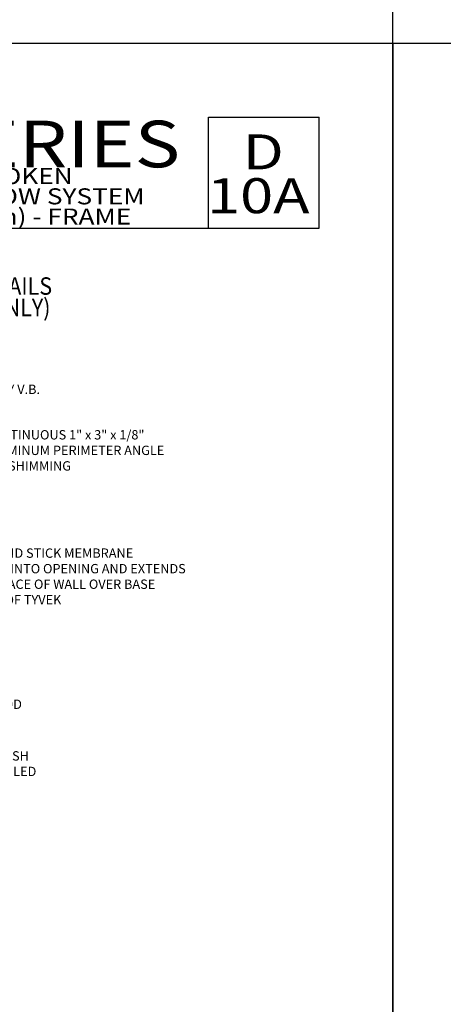
# Model space of a CAD drawing. Units: millimetres. Extents: x 2291 to 3806, y 1057 to 1617.
# Drawn here: x 3309 to 3382, y 1172 to 1341 of the extents above; entities that cross this region are included whole.
import ezdxf
from ezdxf.enums import TextEntityAlignment as Align

# ---------------------------------------------------------------- set-up
doc = ezdxf.new("R2010")
doc.units = ezdxf.units.MM
for name, color, linetype in [('4', 4, 'Continuous'), ('5', 7, 'Continuous'), ('6', 7, 'Continuous')]:
    doc.layers.add(name, color=color, linetype=linetype)
doc.styles.add('DIM', font='Simplex.shx', dxfattribs={"width": 0.9, "height": 2.4})
doc.styles.add('Discription Cali', font='calibrib.ttf', dxfattribs={"width": 1.2, "height": 3.5})
doc.styles.add('Page # Cali', font='calibrib.ttf', dxfattribs={"width": 1.25, "height": 6})
doc.styles.add('spec', font='calibrib.ttf', dxfattribs={"width": 0.9, "height": 2.4})
doc.styles.add('Title cali', font='calibrib.ttf', dxfattribs={"width": 1.2, "height": 7.5})
doc.dimstyles.new('DIM-1', dxfattribs={"dimtxt": 2.4, "dimasz": 2.4, "dimexe": 0.6, "dimexo": 5, "dimgap": 1.5, "dimtad": 0, "dimtih": 1, "dimtoh": 1, "dimdec": 1, "dimlfac": 2, "dimzin": 0, "dimdsep": 46, "dimtxsty": 'DIM', "dimcen": 1, "dimclre": 4, "dimclrt": 4, "dimadec": 0, "dimazin": 0, "dimtfac": 1, "dimtdec": 1, "dimtmove": 0, "dimatfit": 3, "dimfxl": 1, "dimtolj": 1, "dimtzin": 0, "dimarcsym": 0})

msp = doc.modelspace()

# ---------------------------------------------------------------- linework, layer by layer
for p, q in [((3373.363, 1336.695), (3373.363, 1616.695)), ((3373.363, 1336.695), (3373.363, 1616.695)), ((3156.863, 1336.695), (3373.363, 1336.695)), ((3156.89, 1336.695), (3373.45, 1336.695)), ((3373.363, 1336.695), (3589.863, 1336.695)), ((3373.363, 1056.695), (3373.363, 1336.695)), ((3373.363, 1336.695), (3589.863, 1336.695)), ((3373.45, 1056.617), (3373.45, 1336.695))]:
    msp.add_line(p, q)
at = {"layer": '5', "color": 1}
for p, q in [((3341.741, 1323.991), (3360.747, 1323.991)), ((3341.741, 1304.986), (3341.741, 1323.991)), ((3251.916, 1304.986), (3360.747, 1304.986))]:
    msp.add_line(p, q, dxfattribs=at)
at = {"layer": '6', "color": 1}
msp.add_line((3360.747, 1304.986), (3360.747, 1323.991), dxfattribs=at)

# ---------------------------------------------------------------- texts
for s, height, style, width, p in [('2400T SERIES', 8.00222, 'Title cali', 1.2, (3253.84, 1312.898)), ('D', 6.002, 'Page # Cali', 1.25, (3347.642, 1313.177)), ('THERMALLY BROKEN', 2.75076, 'Discription Cali', 1.2, (3274.327, 1311.66)), ('10A', 6.0017, 'Page # Cali', 1.25, (3341.5, 1305.658)), ('CURTAIN WALL & WINDOW SYSTEM', 2.75076, 'Discription Cali', 1.2, (3257.449, 1308.19)), ('NARROW - 2" (50.8 mm) - FRAME', 2.75076, 'Discription Cali', 1.2, (3261.174, 1304.727))]:
    msp.add_text(s, height=height, dxfattribs=dict(style=style, width=width)).set_placement(p, align=Align.BOTTOM_LEFT)
at = {"style": 'spec', "width": 0.9}
for s, p in [('INTERFACE DETAILS', (3297.692, 1296.544)), ('(SUGGESTED ONLY)', (3297.727, 1292.87))]:
    msp.add_text(s, height=3, dxfattribs=at).set_placement(p, align=Align.TOP_CENTER)
at = {"layer": '4', "color": 7, "char_height": 1.6, "attachment_point": 4, "style": 'spec'}
for s, insert in [('POLY V.B.', (3303.128, 1277.122)), ('CONTINUOUS 1" x 3" x 1/8"\\PALUMINUM PERIMETER ANGLE\\Pc/w SHIMMING', (3303.177, 1266.655)), ('PEEL AND STICK MEMBRANE\\PWRAPS INTO OPENING AND EXTENDS\\P8" UP FACE OF WALL OVER BASE\\PLAYER OF TYVEK', (3299.95, 1245.031)), ('{\\C7;BACKER ROD AND\\PCAULKING}', (3296.532, 1220.649)), ('FLOOR FINISH\\PAS SCHEDULED', (3296.504, 1212.921))]:
    msp.add_mtext(s, dxfattribs=dict(at, insert=insert))

# ---------------------------------------------------------------- leaders
at = {"layer": '4', "color": 7, "annotation_type": 0, "has_hookline": 1, "hookline_direction": 0}
for points, text_width in [([(3289.819, 1258.081), (3289.819, 1245.031), (3298.45, 1245.031)], 35.449), ([(3291.753, 1207.842), (3291.753, 1212.921), (3295.004, 1212.921)], 14.069)]:
    msp.add_leader(points, dimstyle='DIM-1', override={"dimtxt": 1.6, "dimgap": 1.5, "dimtad": 0, "dimclrd": 4}, dxfattribs=dict(at, text_width=text_width))

doc.saveas('drawing.dxf')
